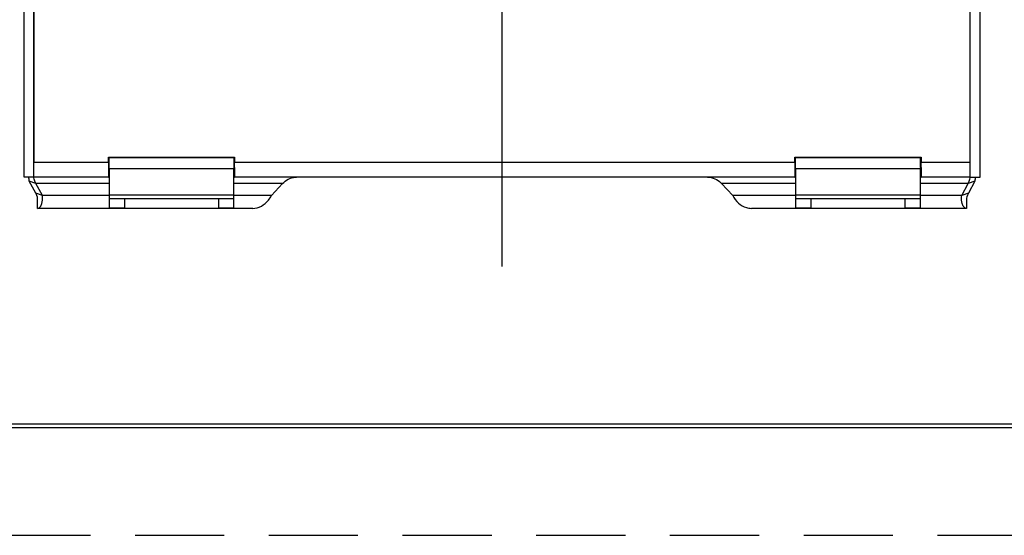
# Model space of a CAD drawing. Units: inches. Extents: x 0 to 17, y 0 to 11.
# Drawn here: x 1.6 to 4.3, y 0 to 1.5 of the extents above; entities that cross this region are included whole.
import ezdxf

# ---------------------------------------------------------------- set-up
doc = ezdxf.new("R2010")
doc.units = ezdxf.units.IN
doc.header["$MEASUREMENT"] = 0
doc.linetypes.add('HIDDEN', pattern=[0.375, 0.25, -0.125])
doc.layers.add('border', color=240, linetype='Continuous', lineweight=25)
doc.layers.add('Dimension Notes', color=7, linetype='Continuous', lineweight=25)
doc.layers.add('Geometry', color=7, linetype='Continuous')

msp = doc.modelspace()

# ---------------------------------------------------------------- linework, layer by layer
at = {"layer": 'border', "color": 7, "linetype": 'Continuous'}
for p, q in [((0.3125, 0.3225), (16.6875, 0.3225)), ((0.3125, 0.3125), (16.6875, 0.3125)), ((0.3225, 0.3225), (16.6875, 0.3225))]:
    msp.add_line(p, q, dxfattribs=at)
at = {"layer": 'border', "color": 7, "linetype": 'HIDDEN', "lineweight": 25}
msp.add_line((0.01, 0.01), (16.99, 0.01), dxfattribs=at)
at = {"layer": 'Dimension Notes', "color": 7}
for p, q in [((2.9141, 1.0143), (2.9141, 1.5999)), ((2.9141, 0.764), (2.9141, 1.0143))]:
    msp.add_line(p, q, dxfattribs=at)
at = {"layer": 'Geometry', "color": 7}
for p, q in [((1.5736, 1.0143), (1.5736, 2.5785)), ((1.6009, 1.0143), (1.6009, 2.5785)), ((4.2273, 1.0143), (4.2273, 2.5785)), ((4.2546, 1.0143), (4.2546, 2.5785)), ((1.6009, 2.5448), (1.6009, 1.0552)), ((4.2273, 1.0552), (4.2273, 2.5448)), ((1.8106, 1.0552), (1.6009, 1.0552)), ((1.8106, 1.0552), (1.8106, 1.0706)), ((1.8106, 1.0706), (2.1641, 1.0706)), ((1.8106, 1.0552), (1.8106, 1.0416)), ((1.8123, 1.0385), (1.8123, 1.0689)), ((1.8123, 1.0689), (2.1623, 1.0689)), ((1.8169, 1.0689), (1.8169, 1.0706)), ((1.8171, 1.0689), (1.8171, 1.0706)), ((1.8275, 1.0689), (1.8275, 1.0706)), ((1.8277, 1.0689), (1.8277, 1.0706)), ((1.8383, 1.0689), (1.8383, 1.0706)), ((1.8386, 1.0689), (1.8386, 1.0706)), ((1.8494, 1.0689), (1.8494, 1.0706)), ((1.8496, 1.0689), (1.8496, 1.0706)), ((1.8607, 1.0689), (1.8607, 1.0706)), ((1.8609, 1.0689), (1.8609, 1.0706)), ((1.8722, 1.0689), (1.8722, 1.0706)), ((1.8724, 1.0689), (1.8724, 1.0706)), ((1.8839, 1.0689), (1.8839, 1.0706)), ((1.8842, 1.0689), (1.8842, 1.0706)), ((1.8959, 1.0689), (1.8959, 1.0706)), ((1.8961, 1.0689), (1.8961, 1.0706)), ((1.908, 1.0689), (1.908, 1.0706)), ((1.9083, 1.0689), (1.9083, 1.0706)), ((1.9204, 1.0689), (1.9204, 1.0706)), ((1.9207, 1.0689), (1.9207, 1.0706)), ((1.933, 1.0689), (1.933, 1.0706)), ((1.9333, 1.0689), (1.9333, 1.0706)), ((1.9458, 1.0689), (1.9458, 1.0706)), ((1.9461, 1.0689), (1.9461, 1.0706)), ((1.9588, 1.0689), (1.9588, 1.0706)), ((1.9591, 1.0689), (1.9591, 1.0706)), ((1.972, 1.0689), (1.972, 1.0706)), ((1.9723, 1.0689), (1.9723, 1.0706)), ((1.9854, 1.0689), (1.9854, 1.0706)), ((1.9857, 1.0689), (1.9857, 1.0706)), ((1.999, 1.0689), (1.999, 1.0706)), ((1.9993, 1.0689), (1.9993, 1.0706)), ((2.0128, 1.0689), (2.0128, 1.0706)), ((2.0131, 1.0689), (2.0131, 1.0706)), ((2.0268, 1.0689), (2.0268, 1.0706)), ((2.0271, 1.0689), (2.0271, 1.0706)), ((2.041, 1.0689), (2.041, 1.0706)), ((2.0413, 1.0689), (2.0413, 1.0706)), ((2.0553, 1.0689), (2.0553, 1.0706)), ((2.0556, 1.0689), (2.0556, 1.0706)), ((2.0699, 1.0689), (2.0699, 1.0706)), ((2.0702, 1.0689), (2.0702, 1.0706)), ((2.0846, 1.0689), (2.0846, 1.0706)), ((2.0849, 1.0689), (2.0849, 1.0706)), ((2.0995, 1.0689), (2.0995, 1.0706)), ((2.0998, 1.0689), (2.0998, 1.0706)), ((2.1146, 1.0689), (2.1146, 1.0706)), ((2.1149, 1.0689), (2.1149, 1.0706)), ((2.1298, 1.0689), (2.1298, 1.0706)), ((2.1301, 1.0689), (2.1301, 1.0706)), ((2.1452, 1.0689), (2.1452, 1.0706)), ((2.1455, 1.0689), (2.1455, 1.0706)), ((2.1608, 1.0689), (2.1608, 1.0706)), ((2.1611, 1.0689), (2.1611, 1.0706)), ((2.1623, 1.0689), (2.1623, 1.0385)), ((2.1641, 1.0706), (2.1641, 1.0552)), ((2.1641, 1.0416), (2.1641, 1.0552)), ((3.7356, 1.0552), (2.1641, 1.0552)), ((3.7356, 1.0706), (4.0891, 1.0706)), ((3.7356, 1.0552), (3.7356, 1.0706)), ((3.7356, 1.0552), (3.7356, 1.0416)), ((3.7373, 1.0385), (3.7373, 1.0689)), ((3.7373, 1.0689), (4.0873, 1.0689)), ((3.7434, 1.0689), (3.7434, 1.0706)), ((3.7437, 1.0689), (3.7437, 1.0706)), ((3.7581, 1.0689), (3.7581, 1.0706)), ((3.7584, 1.0689), (3.7584, 1.0706)), ((3.7726, 1.0689), (3.7726, 1.0706)), ((3.7729, 1.0689), (3.7729, 1.0706)), ((3.787, 1.0689), (3.787, 1.0706)), ((3.7873, 1.0689), (3.7873, 1.0706)), ((3.8012, 1.0689), (3.8012, 1.0706)), ((3.8015, 1.0689), (3.8015, 1.0706)), ((3.8152, 1.0689), (3.8152, 1.0706)), ((3.8155, 1.0689), (3.8155, 1.0706)), ((3.829, 1.0689), (3.829, 1.0706)), ((3.8293, 1.0689), (3.8293, 1.0706)), ((3.8426, 1.0689), (3.8426, 1.0706)), ((3.8429, 1.0689), (3.8429, 1.0706)), ((3.856, 1.0689), (3.856, 1.0706)), ((3.8563, 1.0689), (3.8563, 1.0706)), ((3.8692, 1.0689), (3.8692, 1.0706)), ((3.8695, 1.0689), (3.8695, 1.0706)), ((3.8822, 1.0689), (3.8822, 1.0706)), ((3.8825, 1.0689), (3.8825, 1.0706)), ((3.895, 1.0689), (3.895, 1.0706)), ((3.8953, 1.0689), (3.8953, 1.0706)), ((3.9076, 1.0689), (3.9076, 1.0706)), ((3.9079, 1.0689), (3.9079, 1.0706)), ((3.92, 1.0689), (3.92, 1.0706)), ((3.9202, 1.0689), (3.9202, 1.0706)), ((3.9322, 1.0689), (3.9322, 1.0706)), ((3.9324, 1.0689), (3.9324, 1.0706)), ((3.9441, 1.0689), (3.9441, 1.0706)), ((3.9444, 1.0689), (3.9444, 1.0706)), ((3.9558, 1.0689), (3.9558, 1.0706)), ((3.9561, 1.0689), (3.9561, 1.0706)), ((3.9674, 1.0689), (3.9674, 1.0706)), ((3.9676, 1.0689), (3.9676, 1.0706)), ((3.9787, 1.0689), (3.9787, 1.0706)), ((3.9789, 1.0689), (3.9789, 1.0706)), ((3.9897, 1.0689), (3.9897, 1.0706)), ((3.99, 1.0689), (3.99, 1.0706)), ((4.0006, 1.0689), (4.0006, 1.0706)), ((4.0008, 1.0689), (4.0008, 1.0706)), ((4.0112, 1.0689), (4.0112, 1.0706)), ((4.0114, 1.0689), (4.0114, 1.0706)), ((4.0216, 1.0689), (4.0216, 1.0706)), ((4.0218, 1.0689), (4.0218, 1.0706)), ((4.0317, 1.0689), (4.0317, 1.0706)), ((4.0319, 1.0689), (4.0319, 1.0706)), ((4.0416, 1.0689), (4.0416, 1.0706)), ((4.0418, 1.0689), (4.0418, 1.0706)), ((4.0513, 1.0689), (4.0513, 1.0706)), ((4.0515, 1.0689), (4.0515, 1.0706)), ((4.0607, 1.0689), (4.0607, 1.0706)), ((4.0609, 1.0689), (4.0609, 1.0706)), ((4.0699, 1.0689), (4.0699, 1.0706)), ((4.0701, 1.0689), (4.0701, 1.0706)), ((4.0789, 1.0689), (4.0789, 1.0706)), ((4.0791, 1.0689), (4.0791, 1.0706)), ((4.0873, 1.0689), (4.0873, 1.0385)), ((4.0876, 1.0416), (4.0876, 1.0706)), ((4.0878, 1.0416), (4.0878, 1.0706)), ((4.0891, 1.0706), (4.0891, 1.0552)), ((4.0891, 1.0416), (4.0891, 1.0552)), ((4.2273, 1.0552), (4.0891, 1.0552)), ((1.8106, 1.0416), (1.8106, 1.0143)), ((1.8123, 1.0416), (1.8106, 1.0416)), ((1.8123, 1.0385), (1.8123, 0.9642)), ((1.8123, 1.0385), (2.1623, 1.0385)), ((2.1641, 1.0416), (2.1623, 1.0416)), ((2.1623, 0.9642), (2.1623, 1.0385)), ((2.1641, 1.0416), (2.1641, 1.0143)), ((3.7373, 1.0416), (3.7356, 1.0416)), ((3.7356, 1.0416), (3.7356, 1.0143)), ((3.7373, 1.0385), (3.7373, 0.9642)), ((3.7373, 1.0385), (4.0873, 1.0385)), ((4.0891, 1.0416), (4.0873, 1.0416)), ((4.0873, 0.9642), (4.0873, 1.0385)), ((4.0891, 1.0416), (4.0891, 1.0143)), ((1.6009, 1.0143), (1.5736, 1.0143)), ((1.6065, 0.9695), (1.5882, 1.0032)), ((1.6069, 0.9961), (1.5882, 1.0032)), ((1.8106, 1.0143), (1.6009, 1.0143)), ((1.8123, 0.9961), (1.6069, 0.9961)), ((1.6251, 0.9625), (1.6069, 0.9961)), ((1.8106, 1.0143), (1.8123, 1.0143)), ((2.1623, 1.0143), (2.1641, 1.0143)), ((2.2983, 0.9961), (2.1623, 0.9961)), ((3.7356, 1.0143), (2.1641, 1.0143)), ((2.2673, 0.9625), (2.2983, 0.9961)), ((3.53, 0.9961), (3.561, 0.9625)), ((3.7373, 0.9961), (3.53, 0.9961)), ((3.7356, 1.0143), (3.7373, 1.0143)), ((4.0873, 1.0143), (4.0891, 1.0143)), ((4.2214, 0.9961), (4.0873, 0.9961)), ((4.2273, 1.0143), (4.0891, 1.0143)), ((4.2031, 0.9625), (4.2214, 0.9961)), ((4.24, 1.0032), (4.2214, 0.9961)), ((4.24, 1.0032), (4.2218, 0.9695)), ((4.2273, 1.0143), (4.2546, 1.0143)), ((1.6251, 0.9625), (1.6065, 0.9695)), ((4.2218, 0.9695), (4.2031, 0.9625)), ((1.6116, 0.9267), (1.6116, 0.954)), ((1.8123, 0.9625), (1.6251, 0.9625)), ((1.8123, 0.9642), (1.8123, 0.9541)), ((1.8123, 0.9642), (2.1623, 0.9642)), ((1.8123, 0.9541), (1.8123, 0.9268)), ((1.8123, 0.9541), (1.8561, 0.9541)), ((1.8561, 0.9541), (2.1186, 0.9541)), ((1.8561, 0.9268), (1.8561, 0.9541)), ((2.1186, 0.9541), (2.1623, 0.9541)), ((2.1186, 0.9541), (2.1186, 0.9268)), ((2.1623, 0.9541), (2.1623, 0.9642)), ((2.2673, 0.9625), (2.1623, 0.9625)), ((2.1623, 0.9268), (2.1623, 0.9541)), ((3.7373, 0.9625), (3.561, 0.9625)), ((3.7373, 0.9642), (3.7373, 0.9541)), ((3.7373, 0.9642), (4.0873, 0.9642)), ((3.7373, 0.9541), (3.7373, 0.9268)), ((3.7373, 0.9541), (3.7811, 0.9541)), ((3.7811, 0.9541), (4.0436, 0.9541)), ((3.7811, 0.9268), (3.7811, 0.9541)), ((4.0436, 0.9541), (4.0873, 0.9541)), ((4.0436, 0.9541), (4.0436, 0.9268)), ((4.0873, 0.9541), (4.0873, 0.9642)), ((4.2031, 0.9625), (4.0873, 0.9625)), ((4.0873, 0.9268), (4.0873, 0.9541)), ((4.2167, 0.954), (4.2167, 0.9267)), ((2.2149, 0.9267), (1.6116, 0.9267)), ((1.8561, 0.9268), (1.8123, 0.9268)), ((1.8561, 0.9268), (2.1186, 0.9268)), ((2.1623, 0.9268), (2.1186, 0.9268)), ((4.2167, 0.9267), (3.6134, 0.9267)), ((3.7811, 0.9268), (3.7373, 0.9268)), ((3.7811, 0.9268), (4.0436, 0.9268)), ((4.0873, 0.9268), (4.0436, 0.9268))]:
    msp.add_line(p, q, dxfattribs=at)
for points in [[(1.5882, 1.0032), (1.5876, 1.007), (1.5874, 1.0107), (1.5874, 1.0142)], [(1.6009, 1.0142), (1.6009, 1.0142), (1.6009, 1.0143), (1.6009, 1.0143)], [(1.6069, 0.9961), (1.6017, 1.0057), (1.601, 1.0132), (1.6009, 1.0142)], [(2.2983, 0.9961), (2.3071, 1.0057), (2.3203, 1.0132), (2.3342, 1.0142)], [(2.3342, 1.0142), (2.3354, 1.0142), (2.3365, 1.0143), (2.3377, 1.0143)], [(3.4906, 1.0143), (3.5046, 1.0143), (3.5183, 1.0077), (3.5277, 0.9985)], [(3.5277, 0.9985), (3.5285, 0.9977), (3.5293, 0.9969), (3.53, 0.9961)], [(4.2214, 0.9961), (4.2266, 1.0057), (4.2273, 1.0132), (4.2273, 1.0142)], [(4.2273, 1.0142), (4.2273, 1.0142), (4.2273, 1.0143), (4.2273, 1.0143)], [(4.2409, 1.0143), (4.2409, 1.0108), (4.2406, 1.007), (4.24, 1.0032)], [(1.6071, 0.9685), (1.6069, 0.9688), (1.6067, 0.9692), (1.6065, 0.9695)], [(1.6116, 0.954), (1.6116, 0.954), (1.6113, 0.9601), (1.6071, 0.9685)], [(4.2218, 0.9695), (4.2172, 0.9611), (4.2167, 0.9545), (4.2167, 0.954)], [(1.6116, 0.9267), (1.6181, 0.9267), (1.6245, 0.9357), (1.6255, 0.9497)], [(1.6255, 0.9497), (1.6258, 0.9537), (1.6257, 0.958), (1.6251, 0.9625)], [(2.2149, 0.9267), (2.2315, 0.9267), (2.248, 0.9357), (2.2591, 0.9497)], [(2.2591, 0.9497), (2.2623, 0.9537), (2.265, 0.958), (2.2673, 0.9625)], [(3.561, 0.9625), (3.5691, 0.9466), (3.5832, 0.9334), (3.5994, 0.9287)], [(4.2027, 0.9497), (4.2025, 0.9537), (4.2026, 0.958), (4.2031, 0.9625)], [(4.2167, 0.9267), (4.2101, 0.9267), (4.2038, 0.9357), (4.2027, 0.9497)], [(4.2167, 0.954), (4.2167, 0.954), (4.2167, 0.954), (4.2167, 0.954)], [(3.5994, 0.9287), (3.604, 0.9274), (3.6087, 0.9267), (3.6134, 0.9267)]]:
    msp.add_open_spline(points, degree=3, dxfattribs=at)

doc.saveas('drawing.dxf')
